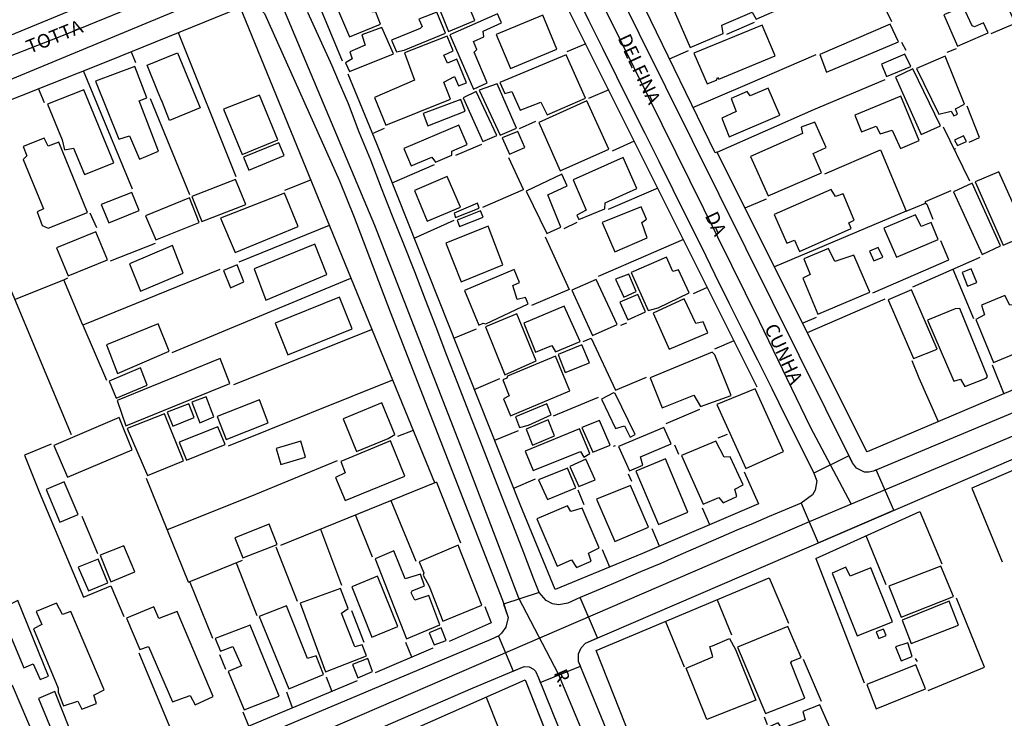
# Model space of a CAD drawing. Units: millimetres. Extents: x 175902 to 180726, y 1665955 to 1668736.
# Drawn here: x 176973 to 177152, y 1667686 to 1667814 of the extents above; entities that cross this region are included whole.
import ezdxf
from ezdxf.enums import TextEntityAlignment as Align

# ---------------------------------------------------------------- set-up
doc = ezdxf.new("R2010")
doc.units = ezdxf.units.MM
for name, color, linetype in [('V-CRUZAMENTO', 1, 'Continuous'), ('V-EDIFICACAO', 2, 'Continuous'), ('V-EIXO_DE_LOGRADOURO', 3, 'Continuous'), ('V-LOTE', 1, 'Continuous'), ('V-NOME_DOS_LOGRADOUROS', 7, 'Continuous'), ('V-QUADRA', 6, 'Continuous'), ('V-TESTADA', 141, 'Continuous')]:
    doc.layers.add(name, color=color, linetype=linetype)

msp = doc.modelspace()

# ---------------------------------------------------------------- linework, layer by layer
at = {"layer": 'V-CRUZAMENTO'}
for points in [[(177128.91, 1667731.72), (177128.37, 1667731.49), (177127.57, 1667731.29), (177126.76, 1667731.31), (177125.31, 1667732), (177124.56, 1667732.96), (177123.91, 1667734.28), (177117.53, 1667731.11), (177118.03, 1667729.7), (177117.75, 1667727.99), (177117.25, 1667727.16), (177115.2, 1667725.62), (177118.32, 1667718.38), (177132.1, 1667724.32)], [(177075, 1667699.19), (177075.81, 1667700.07), (177078.02, 1667701.02), (177074.85, 1667708.37), (177072.58, 1667707.35), (177070.93, 1667707.08), (177069.81, 1667707.23), (177068.66, 1667707.87), (177067.76, 1667708.81), (177067.38, 1667709.33), (177060.87, 1667707.19), (177061.68, 1667704.71), (177061.27, 1667702.99), (177060.49, 1667701.85), (177059.91, 1667701.33), (177062.59, 1667694.93), (177064.64, 1667695.79), (177065.54, 1667695.7), (177066.32, 1667695.28), (177066.66, 1667694.92), (177067.21, 1667693.7), (177067.55, 1667692.87), (177074.91, 1667695.84), (177074.56, 1667696.69), (177074.52, 1667698.11)]]:
    msp.add_lwpolyline(points, close=True, dxfattribs=at)
at = {"layer": 'V-EDIFICACAO'}
for points in [[(177051.09, 1667828.51), (177046.05, 1667826.46), (177048.64, 1667820.24), (177047.42, 1667819.38), (177048.18, 1667817.63), (177048.56, 1667817.38), (177050.78, 1667811.75), (177055.58, 1667813.77), (177053.33, 1667819.18), (177055.54, 1667820.34), (177054.51, 1667822.74), (177053.64, 1667822.65), (177051.09, 1667828.51)], [(177096.68, 1667817.67), (177095.67, 1667819.36), (177091.18, 1667817.34), (177094.95, 1667808.85), (177100.95, 1667811.41), (177100.68, 1667812.93), (177106.26, 1667815.32), (177107, 1667814.01), (177112.29, 1667816.33), (177110.24, 1667820.94), (177106, 1667819.41), (177105.2, 1667821.26), (177107.56, 1667822.37), (177106.73, 1667824.21), (177101.54, 1667821.96), (177102.07, 1667819.92), (177096.68, 1667817.67)], [(177028.43, 1667820.95), (177032.7, 1667810.77), (177038.39, 1667813.13), (177037.53, 1667815.32), (177036.82, 1667815.34), (177033.48, 1667822.93), (177028.43, 1667820.95)], [(177146.4, 1667812.82), (177144.79, 1667816.34), (177141.21, 1667814.82), (177143.76, 1667809.11), (177149.33, 1667811.51), (177148.48, 1667813.36), (177146.84, 1667812.64), (177146.4, 1667812.82)], [(177045.37, 1667814.04), (177045.96, 1667812.67), (177045.65, 1667812.3), (177040.39, 1667810.18), (177041.29, 1667808.05), (177042.71, 1667808.34), (177050.25, 1667811.47), (177048.64, 1667815.29), (177045.37, 1667814.04)], [(177051.03, 1667811.16), (177055.36, 1667801.23), (177057.84, 1667802.36), (177055.51, 1667807.98), (177055.96, 1667808.45), (177055.34, 1667809.94), (177057.24, 1667810.81), (177057.12, 1667811.81), (177060.48, 1667813.33), (177059.72, 1667814.98), (177051.03, 1667811.16)], [(177059.51, 1667811.23), (177062.14, 1667804.99), (177070.57, 1667808.53), (177068.01, 1667814.75), (177059.51, 1667811.23)], [(177035, 1667811.14), (177035.61, 1667809.28), (177032.77, 1667808.04), (177033.23, 1667806.78), (177031.99, 1667806.06), (177032.72, 1667804.43), (177040.77, 1667807.68), (177038.64, 1667812.52), (177035, 1667811.14)], [(177095.58, 1667807.8), (177098.01, 1667802.21), (177099.72, 1667802.89), (177099.89, 1667803.35), (177100.16, 1667803.06), (177110.45, 1667807.32), (177108.06, 1667812.93), (177095.58, 1667807.8)], [(177118.57, 1667807.57), (177119.79, 1667804.35), (177132.94, 1667809.89), (177131.42, 1667813.1), (177118.57, 1667807.57)], [(177042.78, 1667807.84), (177044.6, 1667802.89), (177037.26, 1667799.72), (177039.35, 1667794.64), (177051.17, 1667799.4), (177049.97, 1667802.53), (177051.89, 1667803.52), (177052.62, 1667801.84), (177054.09, 1667802.4), (177052.33, 1667806.73), (177050.59, 1667806), (177049.97, 1667807.44), (177051.67, 1667808.26), (177050.56, 1667810.94), (177042.78, 1667807.84)], [(176998.45, 1667799.05), (176997.78, 1667800.63), (176995.77, 1667805.64), (177001.33, 1667807.87), (177005.47, 1667797.81), (176999.86, 1667795.53), (176998.43, 1667799.1)], [(177060.2, 1667802.45), (177061.09, 1667800.42), (177062.34, 1667800.8), (177063.88, 1667797.4), (177067.63, 1667798.88), (177068.84, 1667796.55), (177075.8, 1667799.58), (177072.27, 1667807.52), (177060.2, 1667802.45)], [(177129.85, 1667805.8), (177130.76, 1667803.53), (177135.24, 1667805.35), (177134.13, 1667807.64), (177129.85, 1667805.8)], [(177136.23, 1667805), (177140.31, 1667796.65), (177142.56, 1667797.22), (177143.05, 1667796.38), (177143.71, 1667796.68), (177143.35, 1667797.61), (177145.03, 1667798.49), (177141.48, 1667807.27), (177136.23, 1667805)], [(176986.37, 1667802.68), (176990.59, 1667792.08), (176992.57, 1667792.7), (176994.4, 1667788.46), (176997.86, 1667789.93), (176994.29, 1667799.1), (176995.72, 1667799.63), (176993.54, 1667805.4), (176986.37, 1667802.68)], [(177135.56, 1667804.93), (177132.44, 1667803.43), (177137.13, 1667792.97), (177140.6, 1667794.52), (177135.56, 1667804.93)], [(177059.69, 1667802.2), (177056.4, 1667801.03), (177060.25, 1667792.8), (177063.2, 1667794.09), (177059.69, 1667802.2)], [(177102.38, 1667799.54), (177103.31, 1667797.15), (177100.68, 1667795.93), (177102.05, 1667792.55), (177111.27, 1667796.48), (177109.18, 1667801.44), (177105.89, 1667800), (177105.34, 1667800.8), (177102.38, 1667799.54)], [(176984.2, 1667801.1), (176977.6, 1667798.5), (176980.27, 1667791.97), (176980.71, 1667790.18), (176982.32, 1667790.48), (176984.35, 1667785.65), (176989.72, 1667787.78), (176984.2, 1667801.1)], [(177009.74, 1667797.55), (177013.14, 1667789.32), (177019.65, 1667791.95), (177016.29, 1667800.16), (177009.74, 1667797.55)], [(177055.88, 1667800.79), (177053.5, 1667799.63), (177057.06, 1667791.7), (177059.63, 1667792.78), (177055.88, 1667800.79)], [(177125, 1667796.5), (177126.19, 1667793.44), (177128.9, 1667794.45), (177129.6, 1667793.1), (177131.78, 1667793.77), (177133.33, 1667790.42), (177136.76, 1667791.87), (177133.41, 1667799.93), (177125, 1667796.5)], [(177046.19, 1667796.8), (177047.05, 1667794.54), (177053.86, 1667797.23), (177053.03, 1667799.36), (177046.19, 1667796.8)], [(177067.3, 1667795.16), (177071.18, 1667786.33), (177080.06, 1667790.27), (177076.07, 1667799.08), (177067.3, 1667795.16)], [(177042.66, 1667790.37), (177043.97, 1667787.23), (177047.73, 1667788.79), (177048.45, 1667787.91), (177051.4, 1667789.19), (177051.39, 1667789.89), (177054.18, 1667791.1), (177052.7, 1667794.67), (177042.66, 1667790.37)], [(177105.96, 1667788.91), (177109.15, 1667781.74), (177118.89, 1667785.93), (177117.41, 1667789.46), (177119.74, 1667790.58), (177117.7, 1667795.2), (177115.2, 1667794.28), (177115.44, 1667793.11), (177105.96, 1667788.91)], [(177060.57, 1667792.32), (177061.95, 1667789.36), (177064.73, 1667790.56), (177063.46, 1667793.51), (177060.57, 1667792.32)], [(177144.84, 1667792.71), (177143.21, 1667791.89), (177143.73, 1667790.93), (177145.36, 1667791.7), (177144.84, 1667792.71)], [(176979.66, 1667791.56), (176977.69, 1667790.85), (176977, 1667792.28), (176973.13, 1667790.76), (176973.8, 1667789.07), (176973.13, 1667788.39), (176976.86, 1667779.38), (176975.7, 1667778.83), (176976.59, 1667776.36), (176977.73, 1667775.86), (176984.87, 1667778.72), (176979.66, 1667791.56)], [(177013.36, 1667788.81), (177014.34, 1667786.46), (177020.8, 1667789.14), (177019.8, 1667791.43), (177013.36, 1667788.81)], [(177073.56, 1667784.7), (177075.93, 1667779.11), (177074.25, 1667778.19), (177074.58, 1667777.44), (177079.33, 1667779.39), (177079.4, 1667780.45), (177085.21, 1667783.06), (177082.7, 1667788.75), (177073.56, 1667784.7)], [(177050.58, 1667785.26), (177044.58, 1667782.74), (177046.92, 1667777.14), (177052.97, 1667779.69), (177050.58, 1667785.26)], [(177065, 1667782.61), (177068.77, 1667774.88), (177071.29, 1667776.01), (177068.92, 1667781.95), (177072.44, 1667783.6), (177071.5, 1667785.68), (177065, 1667782.61)], [(177151.27, 1667786.15), (177146.95, 1667784.29), (177152.06, 1667772.75), (177156.44, 1667774.6), (177151.27, 1667786.15)], [(177003.95, 1667781.61), (177005.79, 1667777.05), (177013.77, 1667780.14), (177011.9, 1667784.72), (177003.95, 1667781.61)], [(177146.42, 1667784.07), (177142.99, 1667782.51), (177148.24, 1667771.01), (177151.59, 1667772.61), (177146.42, 1667784.07)], [(176987.39, 1667780.18), (176988.78, 1667776.8), (176994.32, 1667779.08), (176993, 1667782.36), (176987.39, 1667780.18)], [(177009.19, 1667777.67), (177011.82, 1667771.43), (177023.35, 1667776.13), (177020.84, 1667782.22), (177009.19, 1667777.67)], [(177110.26, 1667778.35), (177112.55, 1667773.09), (177113.95, 1667773.65), (177114.91, 1667771.6), (177124.3, 1667775.8), (177123.88, 1667776.83), (177124.89, 1667777.32), (177122.84, 1667782.13), (177121.47, 1667781.65), (177120.64, 1667782.92), (177110.26, 1667778.35)], [(176995.48, 1667778.1), (176997.36, 1667773.69), (177005.3, 1667776.88), (177003.49, 1667781.37), (176995.48, 1667778.1)], [(177051.81, 1667778.61), (177052.07, 1667777.82), (177056.38, 1667779.52), (177056.12, 1667780.41), (177051.81, 1667778.61)], [(177052.4, 1667777.3), (177052.82, 1667776.17), (177057.14, 1667777.86), (177056.67, 1667779.04), (177052.4, 1667777.3)], [(177078.88, 1667776.86), (177081.18, 1667771.52), (177087.09, 1667774.05), (177086.12, 1667776.87), (177086.96, 1667777.46), (177085.95, 1667779.75), (177078.88, 1667776.86)], [(177130.27, 1667775.85), (177132.58, 1667770.54), (177140.22, 1667773.76), (177138.93, 1667776.87), (177137.1, 1667776.16), (177136.08, 1667778.27), (177130.27, 1667775.85)], [(176979.21, 1667772.25), (176981.36, 1667767.13), (176988.53, 1667770.04), (176986.39, 1667775.16), (176979.21, 1667772.25)], [(177050.31, 1667773.09), (177053.09, 1667766.07), (177060.74, 1667769.15), (177058.05, 1667776.18), (177050.31, 1667773.09)], [(177015.33, 1667768.43), (177017.46, 1667762.7), (177028.58, 1667767.39), (177026.42, 1667772.95), (177015.33, 1667768.43)], [(176992.54, 1667769.36), (176994.55, 1667764.32), (177002.36, 1667767.61), (177000.4, 1667772.66), (176992.54, 1667769.36)], [(177121.34, 1667769.73), (177120.18, 1667772.15), (177115.66, 1667770.22), (177116.84, 1667767.39), (177115.5, 1667766.74), (177118.26, 1667760.15), (177127.74, 1667764.18), (177124.8, 1667770.92), (177121.34, 1667769.73)], [(177129.24, 1667772.32), (177127.67, 1667771.66), (177128.44, 1667769.9), (177130.08, 1667770.54), (177129.24, 1667772.32)], [(177009.73, 1667768.09), (177010.98, 1667764.92), (177013.44, 1667766.03), (177012.24, 1667769.12), (177009.73, 1667768.09)], [(177084.12, 1667767.77), (177087.23, 1667760.79), (177089.06, 1667761.3), (177094.72, 1667764.04), (177092.82, 1667768.23), (177091.74, 1667767.96), (177090.58, 1667770.57), (177084.12, 1667767.77)], [(177053.72, 1667764.47), (177056.31, 1667758.15), (177057.13, 1667758.52), (177057.61, 1667758.4), (177065.33, 1667762.04), (177064.84, 1667763.21), (177063.34, 1667762.79), (177062.53, 1667765.36), (177063.75, 1667765.92), (177062.81, 1667768.27), (177053.72, 1667764.47)], [(177081.26, 1667766.51), (177082.8, 1667763.22), (177085.08, 1667764.25), (177083.71, 1667767.42), (177081.26, 1667766.51)], [(177146.21, 1667768.44), (177144.61, 1667767.75), (177145.58, 1667765.26), (177147.28, 1667765.95), (177146.21, 1667768.44)], [(177077.74, 1667766.47), (177073.3, 1667764.51), (177077.07, 1667756.23), (177081.59, 1667758.25), (177077.74, 1667766.47)], [(177082.07, 1667762.31), (177083.53, 1667759.13), (177086.79, 1667760.54), (177085.34, 1667763.73), (177082.07, 1667762.31)], [(177135.31, 1667764.61), (177131.07, 1667762.77), (177135.68, 1667752.06), (177140, 1667753.76), (177135.31, 1667764.61)], [(177019.15, 1667758.47), (177021.47, 1667752.7), (177033.19, 1667757.48), (177030.89, 1667763.22), (177019.15, 1667758.47)], [(177093.8, 1667762.91), (177088.16, 1667760.34), (177091.11, 1667753.76), (177098.15, 1667756.72), (177097.32, 1667758.74), (177095.95, 1667758.43), (177093.8, 1667762.91)], [(177153.27, 1667761.76), (177152.38, 1667763.55), (177148.11, 1667761.76), (177148.69, 1667759.99), (177147.08, 1667759.15), (177150.32, 1667751.34), (177155.02, 1667753.24), (177155.7, 1667752.15), (177158.31, 1667753.26), (177154.78, 1667761.99), (177153.27, 1667761.76)], [(177063.25, 1667760.21), (177057.55, 1667757.83), (177061.09, 1667749.08), (177066.78, 1667751.6), (177063.25, 1667760.21)], [(177064.53, 1667758.48), (177066.71, 1667753.17), (177069.69, 1667754.39), (177070.33, 1667753.24), (177074.82, 1667755.14), (177071.92, 1667761.59), (177064.53, 1667758.48)], [(177143.3, 1667761.11), (177138.27, 1667759.05), (177143.09, 1667747.89), (177144.29, 1667748.26), (177145.09, 1667746.95), (177148.97, 1667748.44), (177149.2, 1667748.76), (177144.13, 1667761.18), (177143.3, 1667761.11)], [(176988.34, 1667754.53), (176990.38, 1667749.29), (176999.77, 1667753.4), (176997.81, 1667758.39), (176988.34, 1667754.53)], [(177070.84, 1667752.77), (177072.13, 1667749.47), (177076.56, 1667751.27), (177075.12, 1667754.55), (177070.84, 1667752.77)], [(177099.4, 1667752.69), (177098.91, 1667753.2), (177087.62, 1667748.51), (177089.81, 1667743.04), (177095.62, 1667745.37), (177096.78, 1667743.25), (177102.4, 1667745.29), (177099.4, 1667752.69)], [(176990.3, 1667744.36), (176991.88, 1667739.73), (177010.87, 1667747.46), (177009.08, 1667752.01), (176990.3, 1667744.36)], [(177061.6, 1667748.82), (177061.47, 1667748.46), (177060.7, 1667748.12), (177061.88, 1667745.2), (177060.83, 1667744.65), (177062.12, 1667741.55), (177072.95, 1667746.16), (177070.35, 1667752.48), (177061.6, 1667748.82)], [(176988.84, 1667747.87), (176990.09, 1667744.82), (176995.81, 1667747.17), (176994.54, 1667750.35), (176988.84, 1667747.87)], [(177080.92, 1667745.74), (177078.75, 1667744.63), (177081.26, 1667739.26), (177082.95, 1667739.75), (177083.99, 1667737.69), (177084.87, 1667738.18), (177081.24, 1667745.62), (177080.92, 1667745.74)], [(177099.82, 1667743.63), (177105.06, 1667731.97), (177111.95, 1667735.05), (177106.77, 1667746.48), (177099.82, 1667743.63)], [(177003.91, 1667744.04), (177005.42, 1667740.27), (177007.95, 1667741.38), (177006.54, 1667745.01), (177003.91, 1667744.04)], [(177008.56, 1667741.45), (177010.23, 1667737.26), (177017.89, 1667740.31), (177016.29, 1667744.52), (177008.56, 1667741.45)], [(177031.58, 1667741.03), (177034.02, 1667735.07), (177039.81, 1667737.42), (177041.02, 1667738.18), (177038.65, 1667743.96), (177031.58, 1667741.03)], [(176999.45, 1667742.22), (177000.46, 1667739.67), (177004.35, 1667741.29), (177003.4, 1667743.79), (176999.45, 1667742.22)], [(177063.05, 1667741.37), (177063.78, 1667739.45), (177065.41, 1667739.84), (177069.53, 1667741.78), (177068.75, 1667743.79), (177063.05, 1667741.37)], [(176978.75, 1667736.16), (176981.21, 1667730.36), (176993.07, 1667735.33), (176990.65, 1667741.28), (176978.75, 1667736.16)], [(176992.11, 1667739.23), (176995.85, 1667730.69), (177002.42, 1667733.38), (176998.96, 1667741.94), (176992.11, 1667739.23)], [(177064.96, 1667739.11), (177066.16, 1667736.22), (177070.18, 1667737.93), (177068.99, 1667740.81), (177064.96, 1667739.11)], [(177075.17, 1667739.42), (177077.13, 1667734.93), (177080.29, 1667736.19), (177078.36, 1667740.7), (177075.17, 1667739.42)], [(177001.61, 1667736.76), (177002.94, 1667733.5), (177010.03, 1667736.33), (177008.7, 1667739.57), (177001.61, 1667736.76)], [(177064.8, 1667735.11), (177066.24, 1667731.6), (177074.89, 1667735.06), (177075.49, 1667734.05), (177076.6, 1667734.66), (177074.71, 1667739.22), (177064.8, 1667735.11)], [(177081.86, 1667735.95), (177083.87, 1667731.54), (177086.28, 1667732.58), (177085.83, 1667734.09), (177091.43, 1667736.45), (177090.09, 1667739.45), (177081.86, 1667735.95)], [(177019.32, 1667735.63), (177020.19, 1667732.69), (177024.7, 1667734.01), (177023.81, 1667736.97), (177019.32, 1667735.63)], [(177031.12, 1667733.22), (177031.91, 1667731.16), (177030.17, 1667730.32), (177031.96, 1667726.09), (177042.8, 1667730.56), (177040.19, 1667737.01), (177031.12, 1667733.22)], [(177099.63, 1667736.94), (177093.35, 1667734.32), (177097.28, 1667725.41), (177100.14, 1667726.68), (177100.95, 1667725.71), (177103.42, 1667726.81), (177103.06, 1667728.19), (177104.58, 1667728.94), (177102.23, 1667734.09), (177101.14, 1667733.99), (177099.63, 1667736.94)], [(177075.9, 1667733.66), (177072.96, 1667732.3), (177074.58, 1667728.65), (177077.55, 1667729.91), (177075.9, 1667733.66)], [(177085.01, 1667731.44), (177089.16, 1667721.71), (177094.49, 1667723.98), (177090.43, 1667733.73), (177085.01, 1667731.44)], [(177067.26, 1667729.86), (177068.85, 1667726.26), (177074.06, 1667728.44), (177072.53, 1667732.04), (177067.26, 1667729.86)], [(176980.64, 1667729.53), (176977.34, 1667728.11), (176979.81, 1667722.13), (176983.21, 1667723.56), (176980.64, 1667729.53)], [(177077.81, 1667726.35), (177081.18, 1667718.6), (177087.34, 1667721.22), (177084.01, 1667728.85), (177077.81, 1667726.35)], [(177073.14, 1667724.1), (177072.51, 1667725.14), (177066.92, 1667722.78), (177070.62, 1667714.13), (177073.28, 1667715.27), (177074.16, 1667713.87), (177076.87, 1667715.03), (177076.34, 1667716.51), (177078.32, 1667717.46), (177075.19, 1667724.72), (177073.14, 1667724.1)], [(177011.78, 1667719.31), (177013.27, 1667715.63), (177019.51, 1667718.05), (177018.07, 1667721.81), (177011.78, 1667719.31)], [(176987.22, 1667716.15), (176989.12, 1667711.28), (176993.52, 1667713.1), (176991.54, 1667717.82), (176987.22, 1667716.15)], [(177052.54, 1667717.95), (177045.46, 1667714.92), (177046.3, 1667712.91), (177046.18, 1667712.44), (177047.28, 1667710.45), (177049.74, 1667704.04), (177056.86, 1667707.01), (177052.54, 1667717.95)], [(176983.21, 1667713.94), (176985.07, 1667709.62), (176988.61, 1667711.08), (176986.82, 1667715.39), (176983.21, 1667713.94)], [(177042.9, 1667711.8), (177040.83, 1667716.89), (177037.41, 1667715.46), (177043.16, 1667700.84), (177049.19, 1667703.39), (177047.19, 1667708.78), (177044.63, 1667707.91), (177044.01, 1667709.24), (177044.17, 1667709.61), (177046.43, 1667710.55), (177045.7, 1667712.66), (177042.9, 1667711.8)], [(177124.15, 1667712.3), (177123.37, 1667713.91), (177120.86, 1667712.84), (177125.41, 1667701.4), (177131.88, 1667703.95), (177127.9, 1667713.78), (177124.15, 1667712.3)], [(177131.21, 1667710.46), (177133.44, 1667704.8), (177143.03, 1667708.57), (177140.69, 1667714.14), (177131.21, 1667710.46)], [(177037.86, 1667712.29), (177033.15, 1667710.33), (177036.78, 1667701.14), (177041.53, 1667703.11), (177037.86, 1667712.29)], [(177023.7, 1667707.33), (177028.36, 1667694.8), (177035.83, 1667697.76), (177035.06, 1667699.73), (177033.71, 1667699.36), (177031.28, 1667705.55), (177032.47, 1667706.4), (177031.06, 1667710.05), (177023.7, 1667707.33)], [(176972.14, 1667707.86), (176968.78, 1667706.22), (176973.27, 1667695.57), (176974.99, 1667696.27), (176976.22, 1667693.39), (176977.79, 1667694.03), (176972.14, 1667707.86)], [(176981.83, 1667705.82), (176980.34, 1667705.27), (176979.23, 1667707.35), (176975.52, 1667705.81), (176976.52, 1667703.43), (176975, 1667702.68), (176979.54, 1667691.84), (176979.51, 1667691.11), (176980.53, 1667688.61), (176983.1, 1667689.47), (176983.88, 1667687.99), (176986.52, 1667689.05), (176986.03, 1667690.55), (176987.9, 1667691.54), (176981.83, 1667705.82)], [(176997.93, 1667704.55), (176997.02, 1667706.71), (176992.03, 1667704.63), (176994.46, 1667698.87), (176996.01, 1667699.43), (177000.43, 1667689.34), (177003.63, 1667690.49), (177004.56, 1667688.8), (177007.86, 1667690.3), (177001.23, 1667705.82), (176997.93, 1667704.55)], [(177016.21, 1667704.93), (177021.67, 1667691.69), (177027.99, 1667694.31), (177026.65, 1667697.75), (177025.08, 1667697.27), (177021.25, 1667706.88), (177016.21, 1667704.93)], [(177133.63, 1667704.27), (177135.27, 1667699.96), (177143.91, 1667703.33), (177142.21, 1667707.69), (177133.63, 1667704.27)], [(177014.61, 1667703.35), (177008.21, 1667700.91), (177009.14, 1667698.59), (177011.44, 1667699.47), (177013.01, 1667695.92), (177010.59, 1667694.89), (177013.5, 1667687.9), (177019.9, 1667690.39), (177014.61, 1667703.35)], [(177047.25, 1667701.94), (177048.18, 1667699.74), (177050.39, 1667700.54), (177049.45, 1667702.84), (177047.25, 1667701.94)], [(177103.57, 1667699.32), (177108.66, 1667687.18), (177115.87, 1667690.03), (177113.28, 1667696.43), (177113.46, 1667696.75), (177115.18, 1667697.41), (177112.76, 1667703.09), (177103.57, 1667699.32)], [(177128.9, 1667702.09), (177129.37, 1667700.9), (177130.72, 1667701.43), (177130.21, 1667702.61), (177128.9, 1667702.09)], [(177103.22, 1667698.91), (177106.92, 1667689.63), (177097.96, 1667686.11), (177094.21, 1667695.5), (177099.08, 1667697.57), (177098.51, 1667699.43), (177099.03, 1667699.57), (177102.11, 1667700.9)], [(177132.39, 1667699.39), (177133.44, 1667696.8), (177135.45, 1667697.63), (177134.64, 1667700.13), (177132.39, 1667699.39)], [(177033.28, 1667696.15), (177034.26, 1667693.74), (177036.93, 1667694.9), (177036.07, 1667697.24), (177033.28, 1667696.15)], [(177127.16, 1667692.52), (177128.91, 1667688.03), (177137.92, 1667691.69), (177136.13, 1667696.07), (177127.16, 1667692.52)], [(176971.21, 1667692.32), (176964.99, 1667689.59), (176966.76, 1667685.37), (176968.29, 1667685.93), (176968.65, 1667685.62), (176972.25, 1667677.09), (176976.79, 1667679.16), (176971.21, 1667692.32)], [(176978.9, 1667691.21), (176975.94, 1667689.92), (176981.1, 1667677.39), (176983.9, 1667678.65), (176978.9, 1667691.21)], [(177111.64, 1667684.45), (177111, 1667685.47), (177109.45, 1667684.8), (177111.13, 1667680.54), (177120.59, 1667684.2), (177118.62, 1667688.79), (177115.5, 1667687.55), (177115.95, 1667686.04), (177111.64, 1667684.45)]]:
    msp.add_lwpolyline(points, close=True, dxfattribs=at)
at = {"layer": 'V-EIXO_DE_LOGRADOURO'}
for points in [[(176867.54, 1667764.53), (176902.04, 1667778.9), (176934.1, 1667792.28), (176965.5, 1667805.26), (176980.79, 1667811.23), (177025.66, 1667829.62), (177055.24, 1667842.04), (177086.8, 1667854.46), (177148.92, 1667881.86), (177180.48, 1667895.4), (177212.04, 1667909.26), (177338.43, 1667962.94), (177349.06, 1667967.08)], [(177124.33, 1667725.51), (177116.89, 1667739.48), (177107.6, 1667758.78), (177069.48, 1667835.98), (177064.49, 1667845.68)], [(177100.49, 1667620.34), (177088.65, 1667651.82), (177070.88, 1667694.38), (177063.64, 1667708.25), (177053.44, 1667735.03), (177037.32, 1667776.32), (177020.05, 1667817.45)], [(176867.86, 1667617.25), (176899.28, 1667630.24), (176930.34, 1667642.66), (176992.46, 1667668.62), (177116.7, 1667722.3), (177209.88, 1667761.48), (177302.58, 1667801.14), (177333.64, 1667813.88)]]:
    msp.add_lwpolyline(points, dxfattribs=at)
at = {"layer": 'V-LOTE'}
for points in [[(177099.48, 1667789.63), (177073.82, 1667842.53), (177113.47, 1667859.56), (177185.39, 1667890.85)], [(177139.85, 1667845.35), (177154.26, 1667813.21), (177149.83, 1667811.31)], [(177066.88, 1667827.29), (177069.47, 1667822.49), (177071.54, 1667818.04), (177107.1, 1667746.88)], [(177031.47, 1667806.34), (177024.98, 1667821.95)], [(177127.35, 1667822.44), (177131.7, 1667813.58)], [(176911.1, 1667775.5), (176952.35, 1667792.07), (176957, 1667793.78), (176988.59, 1667806.32), (177012.78, 1667816.12), (177048.25, 1667729.38)], [(177101.64, 1667811.28), (177106.69, 1667813.47)], [(177001.47, 1667811.58), (177011.94, 1667785.27)], [(177075.87, 1667809.53), (177072.43, 1667808.02)], [(177134.35, 1667808.27), (177133.56, 1667809.73)], [(176992.86, 1667808.06), (176993.65, 1667806.11)], [(177091.15, 1667806.79), (177094.64, 1667808.27)], [(177104.98, 1667801.96), (177117.95, 1667807.58)], [(177143.51, 1667808.6), (177141.79, 1667807.92)], [(176993.09, 1667782.96), (176984.16, 1667804.57)], [(177104.78, 1667731.35), (177107.4, 1667725.47), (177086.2, 1667716.41), (177070.26, 1667709.83), (177063.91, 1667725.35), (177037.69, 1667791.22), (177032.47, 1667803.99)], [(177095.43, 1667797.87), (177104.98, 1667801.96)], [(177099.86, 1667789.7), (177117.48, 1667797.49), (177130.51, 1667803)], [(176977.05, 1667798.73), (176975.94, 1667801.34)], [(177080.08, 1667801.11), (177076.39, 1667799.52)], [(177003.54, 1667781.93), (176996.41, 1667799.45)], [(177145.89, 1667791.56), (177147.75, 1667792.42), (177145.47, 1667798.11)], [(177063.76, 1667794.07), (177066.75, 1667795.37)], [(177146, 1667784.4), (177141.16, 1667794.32)], [(177036.9, 1667793.16), (177039.11, 1667794.11)], [(177056.81, 1667791.12), (177052.06, 1667789.12)], [(177084.72, 1667791.73), (177080.66, 1667789.92)], [(177099.86, 1667789.7), (177099.45, 1667789.63)], [(177215.7, 1667772.53), (177127.26, 1667735.02), (177127.04, 1667735.22), (177099.86, 1667789.7)], [(177119.52, 1667785.75), (177129.66, 1667790.17), (177134.36, 1667778.97), (177110.33, 1667768.77)], [(177143.14, 1667790.29), (177143.45, 1667790.42)], [(177040.5, 1667784.1), (177048.25, 1667787.47)], [(177061.75, 1667788.78), (177064.43, 1667782.98)], [(177020.91, 1667782.76), (177025.64, 1667784.68)], [(177064.43, 1667782.98), (177064.45, 1667782.87), (177057.01, 1667779.61)], [(177089.01, 1667783.16), (177079.94, 1667779.25)], [(177137.91, 1667780.42), (177137.9, 1667780.71), (177142.55, 1667782.72)], [(177104.94, 1667779.53), (177108.88, 1667781.22)], [(177134.36, 1667778.97), (177137.91, 1667780.42), (177138.11, 1667780.23), (177139.22, 1667777.46)], [(176964.88, 1667778.8), (176981.93, 1667738.15)], [(176986.58, 1667775.88), (176985.39, 1667778.59)], [(177029, 1667776.34), (177012.49, 1667769.65)], [(177044.5, 1667774.02), (177051.86, 1667777.31)], [(177074.24, 1667776.85), (177071.84, 1667775.74)], [(176989.06, 1667769.9), (176997.28, 1667773.12)], [(177068.43, 1667774.24), (177072.84, 1667764.64), (177065.95, 1667761.75)], [(177093.72, 1667773.78), (177078.14, 1667767.03)], [(177128.25, 1667764.04), (177142.14, 1667770.09), (177140.71, 1667773.53)], [(177135.6, 1667765.14), (177147.88, 1667770.57)], [(177009.07, 1667768.29), (176984.04, 1667758.12), (176988.36, 1667748.08)], [(177142.91, 1667768.37), (177146.63, 1667759.37)], [(176971.58, 1667762.84), (176980.59, 1667766.43)], [(176984.04, 1667758.12), (176980.59, 1667766.43), (176981.29, 1667766.76)], [(177000.37, 1667753.15), (177032.96, 1667766.7)], [(177098.04, 1667765.03), (177095.47, 1667763.88)], [(177116.35, 1667756.79), (177130.53, 1667762.91)], [(177083.29, 1667758.52), (177082.19, 1667758.08)], [(177117.95, 1667759.55), (177115.5, 1667758.51)], [(177036.85, 1667757.36), (177011.54, 1667747.21)], [(177051.77, 1667755.73), (177055.89, 1667757.48)], [(177075.37, 1667755.12), (177076.87, 1667755.75), (177081.29, 1667746.28), (177086.96, 1667748.65)], [(177102.92, 1667755.28), (177099.34, 1667753.76)], [(177210.95, 1667755.85), (177183.4, 1667744.59), (177183.28, 1667744.3), (177146.37, 1667728.34), (177151.88, 1667714.89)], [(177136.74, 1667748.44), (177135.45, 1667751.61)], [(177152.24, 1667745.53), (177150.12, 1667750.82)], [(177010.64, 1667736.11), (177040.65, 1667748.12)], [(177055.51, 1667746.37), (177060.17, 1667748.41)], [(177140.27, 1667740.48), (177136.74, 1667748.44)], [(177078.1, 1667744.93), (177069.91, 1667741.49)], [(177096.6, 1667742.7), (177090.51, 1667740.08)], [(177041.53, 1667737.87), (177044.4, 1667738.98)], [(177059.23, 1667737.1), (177063.56, 1667738.86)], [(177101.65, 1667738.17), (177099.95, 1667737.46)], [(176978.25, 1667736.37), (176973.37, 1667734.4), (176976.07, 1667727.67), (176984.16, 1667708.48), (176989.13, 1667710.55), (176991.49, 1667704.9)], [(177080.94, 1667736.05), (177081.27, 1667736.17)], [(177092.05, 1667736.28), (177092.81, 1667734.58)], [(177030.49, 1667733.38), (177014.54, 1667726.76), (176999.43, 1667720.72)], [(176995.59, 1667730.16), (177003.28, 1667711.26), (177003.56, 1667711.21), (177007.73, 1667700.99)], [(177062.72, 1667728.34), (177066.7, 1667730.06)], [(177083.61, 1667730.98), (177084.19, 1667729.62)], [(177048.6, 1667729.46), (177020.13, 1667717.9)], [(177048.6, 1667729.46), (177053.01, 1667718.36)], [(177075.55, 1667725.32), (177074.47, 1667727.97)], [(177040.26, 1667726.12), (177044.84, 1667715.02)], [(177098.52, 1667721.66), (177097.15, 1667724.73)], [(176983.87, 1667723.26), (176986.71, 1667716.43)], [(177036.93, 1667715.74), (177033.81, 1667723.5)], [(177117.86, 1667715.52), (177136.85, 1667724.07)], [(177136.85, 1667724.07), (177140.9, 1667714.54)], [(177027.43, 1667720.88), (177031.28, 1667710.65)], [(177089.35, 1667717.75), (177087.98, 1667720.94)], [(177130.7, 1667710.71), (177127.03, 1667719.65)], [(177023.24, 1667707.63), (177019.33, 1667717.57)], [(177080.24, 1667713.92), (177078.94, 1667717.1)], [(177003.43, 1667711.23), (177013.18, 1667715.19)], [(177117.86, 1667715.52), (177126.68, 1667692.81)], [(177012.03, 1667714.72), (177015.78, 1667705.08)], [(177108.76, 1667620.36), (177077.78, 1667698.7), (177109.36, 1667711.99)], [(177109.36, 1667711.99), (177112.88, 1667703.68)], [(177099.87, 1667707.99), (177102.44, 1667701.56)], [(177138.37, 1667691.43), (177148.66, 1667695.66), (177143.55, 1667708.26)], [(177057.41, 1667706.76), (177058.56, 1667703.77), (177050.95, 1667700.34)], [(177033.07, 1667706.03), (177035.34, 1667700.21)], [(177090.44, 1667704.03), (177093.81, 1667695.73)], [(177047.96, 1667699.13), (177037.4, 1667694.62)], [(177044.08, 1667697.48), (177042.99, 1667700.15)], [(176994.24, 1667698.28), (177002, 1667679.71)], [(177008.96, 1667698.01), (177010.09, 1667695.28)], [(177136.02, 1667697.27), (177136.34, 1667696.69)], [(177118.89, 1667689.39), (177115.64, 1667697.07)], [(177028.49, 1667693.89), (177029.51, 1667691.25)], [(177034.1, 1667693.18), (177002, 1667679.71)], [(177045.37, 1667684.77), (177064.77, 1667693.33), (177093.73, 1667620.33)], [(177022.3, 1667688.23), (177021.26, 1667691.09)], [(177057.68, 1667690.19), (177060.04, 1667684.24)], [(177014.34, 1667684.89), (177013.32, 1667687.43)], [(177109.04, 1667685.14), (177108.52, 1667686.52)]]:
    msp.add_lwpolyline(points, dxfattribs=at)
at = {"layer": 'V-QUADRA'}
for points in [[(176970.91, 1667925.18), (176976.97, 1667910.1), (176983.86, 1667893.57), (176992.18, 1667872.79), (177008.63, 1667833.35), (177009.19, 1667831.9), (177009.42, 1667830.15), (177009.08, 1667828.28), (177008.34, 1667826.81), (177007.1, 1667826.08), (176920.27, 1667790.21)], [(177212.31, 1667766.57), (177128.37, 1667731.49), (177127.57, 1667731.29), (177126.76, 1667731.31), (177125.31, 1667732), (177124.56, 1667732.96), (177071, 1667840.84), (177070.7, 1667841.9), (177070.86, 1667842.82), (177071.39, 1667843.85), (177072.52, 1667844.71), (177075.05, 1667845.78), (177198.7, 1667899.72)], [(176937.58, 1667789.22), (177009.53, 1667819.1), (177010.62, 1667819.34), (177011.85, 1667818.99), (177013.04, 1667817.94), (177013.53, 1667816.95), (177014.28, 1667816.99), (177015.72, 1667816.61), (177017.23, 1667815.04), (177030.88, 1667784.47), (177033.58, 1667777.83), (177040.12, 1667760.57), (177060.64, 1667707.88), (177061.68, 1667704.71), (177061.27, 1667702.99), (177060.49, 1667701.85), (177059.98, 1667701.39), (177058.51, 1667700.72), (176943.19, 1667652.12)], [(177073.84, 1667818.98), (177076.39, 1667813.86), (177078.92, 1667808.7), (177081.47, 1667803.54), (177084.04, 1667798.38), (177086.63, 1667793.22), (177089.2, 1667788.06), (177091.77, 1667782.9), (177094.34, 1667777.74), (177096.91, 1667772.58), (177099.44, 1667767.4), (177102.01, 1667762.2), (177104.6, 1667757), (177107.23, 1667751.78), (177109.86, 1667746.56), (177112.41, 1667741.34), (177114.98, 1667736.14), (177117.53, 1667731.11), (177118.03, 1667729.7), (177117.75, 1667727.99), (177117.25, 1667727.16), (177115.2, 1667725.62), (177112.29, 1667724.41), (177109.35, 1667723.16), (177106.41, 1667721.91), (177103.47, 1667720.66), (177100.53, 1667719.41), (177096.87, 1667717.83), (177093.21, 1667716.23), (177089.55, 1667714.63), (177085.87, 1667713.05), (177082.19, 1667711.47), (177078.51, 1667709.91), (177074.85, 1667708.37), (177072.58, 1667707.35), (177070.93, 1667707.08), (177069.81, 1667707.23), (177068.66, 1667707.87), (177067.76, 1667708.81), (177067.38, 1667709.33), (177066.37, 1667711.72), (177064.54, 1667716.52), (177062.53, 1667721.72), (177060.56, 1667726.84), (177058.51, 1667732), (177056.5, 1667737.16), (177054.49, 1667742.32), (177052.52, 1667747.46), (177050.47, 1667752.6), (177048.54, 1667757.76), (177046.59, 1667762.75), (177044.66, 1667767.84), (177042.65, 1667772.95), (177040.58, 1667778.06), (177038.55, 1667783.17), (177036.6, 1667788.28), (177034.51, 1667793.35), (177032.52, 1667798.53), (177031.31, 1667801.36), (177030.71, 1667802.73), (177029.58, 1667805.48), (177027.37, 1667810.33), (177025.1, 1667815.22)], [(177084.31, 1667672.86), (177074.56, 1667696.69), (177074.52, 1667698.11), (177075, 1667699.19), (177075.81, 1667700.07), (177203.98, 1667755.28), (177311.87, 1667800.99), (177328.77, 1667808.01), (177330.09, 1667807.84), (177330.7, 1667807.35), (177331.06, 1667806.78), (177340.86, 1667783.07), (177349.48, 1667764.16)], [(177009.68, 1667672.12), (177055.3, 1667691.89), (177064.64, 1667695.79), (177065.54, 1667695.7), (177066.32, 1667695.28), (177066.66, 1667694.92), (177067.21, 1667693.7), (177089.12, 1667639.5)]]:
    msp.add_lwpolyline(points, dxfattribs=at)
at = {"layer": 'V-TESTADA'}
for points in [[(177099.48, 1667789.63), (177073.82, 1667842.53), (177113.47, 1667859.56), (177185.39, 1667890.85)], [(177066.88, 1667827.29), (177069.47, 1667822.49), (177071.54, 1667818.04), (177107.1, 1667746.88)], [(177031.47, 1667806.34), (177024.98, 1667821.95)], [(176911.1, 1667775.5), (176952.35, 1667792.07), (176957, 1667793.78), (176988.59, 1667806.32), (177012.78, 1667816.12), (177048.25, 1667729.38)], [(177104.78, 1667731.35), (177107.4, 1667725.47), (177086.2, 1667716.41), (177070.26, 1667709.83), (177063.91, 1667725.35), (177037.69, 1667791.22), (177032.47, 1667803.99)], [(177215.7, 1667772.53), (177127.26, 1667735.02), (177127.04, 1667735.22), (177099.86, 1667789.7)], [(177210.95, 1667755.85), (177183.4, 1667744.59), (177183.28, 1667744.3), (177146.37, 1667728.34)], [(177048.6, 1667729.46), (177053.01, 1667718.36)], [(177117.86, 1667715.52), (177136.85, 1667724.07)], [(177108.76, 1667620.36), (177077.78, 1667698.7), (177109.36, 1667711.99)], [(177057.41, 1667706.76), (177058.56, 1667703.77), (177050.95, 1667700.34)], [(177047.96, 1667699.13), (177037.4, 1667694.62)], [(177034.1, 1667693.18), (177002, 1667679.71)], [(177045.37, 1667684.77), (177064.77, 1667693.33), (177093.6, 1667620.33)]]:
    msp.add_lwpolyline(points, dxfattribs=at)

# ---------------------------------------------------------------- texts
at = {"layer": 'V-NOME_DOS_LOGRADOUROS'}
for s, rotation, p in [('TOTTA', 22, (176974.61, 1667806.94)), ('DELFINA', 295, (177080.93, 1667810.24)), ('DA', 295, (177096.85, 1667777.81)), ('CUNHA', 295, (177107.71, 1667757.33)), ('R.', 293, (177069.24, 1667694.34))]:
    msp.add_text(s, height=2.5, rotation=rotation, dxfattribs=at).set_placement(p, align=Align.BOTTOM_LEFT)

doc.saveas('drawing.dxf')
